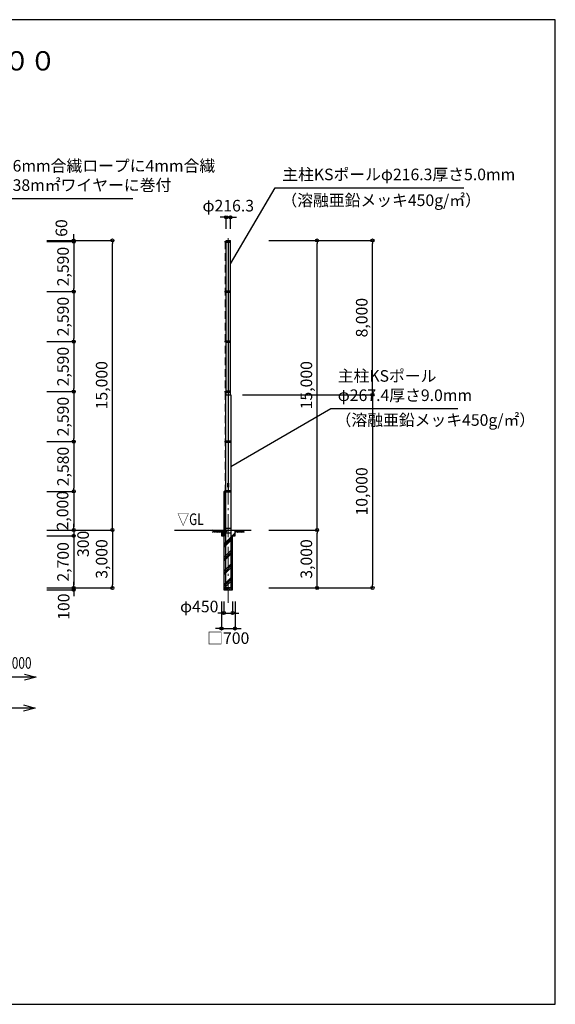
# Model space of a CAD drawing. Units: metres. Extents: x 756 to 78756, y 677 to 52719.
# Drawn here: x 51023 to 78756, y 1719 to 52719 of the extents above; entities that cross this region are included whole.
import ezdxf
from ezdxf.enums import TextEntityAlignment as Align

# ---------------------------------------------------------------- set-up
doc = ezdxf.new("R2010")
doc.units = ezdxf.units.M
doc.linetypes.add('DASHDOT', pattern=[8.5, 6, -1, 0.5, -1])
doc.linetypes.add('DASHED', pattern=[3, 2, -1])
doc.layers.get('DEFPOINTS').update_dxf_attribs({"color": 4})
for name, color, linetype in [('図面枠', 7, 'Continuous'), ('寸法', 6, 'Continuous'), ('寸法引出', 3, 'Continuous'), ('寸法文字', 6, 'Continuous'), ('画層1', 7, 'Continuous'), ('画層1-1', 82, 'Continuous'), ('画層2', 40, 'Continuous'), ('画層2-1', 7, 'Continuous'), ('画層3-1', 3, 'Continuous'), ('画層3-寸法', 6, 'Continuous'), ('ﾊｯﾁﾝｸﾞ', 1, 'Continuous')]:
    doc.layers.add(name, color=color, linetype=linetype)
doc.layers.add('通り芯', color=4, linetype='Continuous', lineweight=13)
doc.styles.add('1_100', font='romans.shx', dxfattribs={"width": 0.75, "bigfont": 'extfont2.shx'})
doc.styles.add('MSP明朝', font='MS PMincho.ttf', dxfattribs={"width": 0.75})
doc.dimstyles.new('1_200', dxfattribs={"dimscale": 200, "dimtxt": 3, "dimasz": 0.8, "dimexe": 0, "dimexo": 3, "dimgap": 1, "dimtad": 1, "dimdec": 1, "dimdsep": 46, "dimlunit": 6, "dimtxsty": '1_100', "dimblk1": 'ORIGIN', "dimblk2": 'ORIGIN', "dimsah": 1, "dimcen": 0, "dimclrd": 256, "dimclre": 256, "dimclrt": 256, "dimadec": 0, "dimazin": 0, "dimtfac": 1, "dimtdec": 1, "dimtmove": 2, "dimatfit": 3, "dimldrblk": 'ORIGIN', "dimfxl": 1, "dimtolj": 1, "dimarcsym": 0})

# ---------------------------------------------------------------- blocks, each defined once
blk = doc.blocks.new('_ORIGIN')
at = {"color": 0, "linetype": 'ByBlock'}
blk.add_line((0, 0), (-1, 0), dxfattribs=at)
blk.add_circle((0, 0), 0.5, dxfattribs=at)
blk = doc.blocks.new('*D9')
at = {"layer": 'DEFPOINTS', "color": 0, "linetype": 'Continuous'}
for p in [(61473, 23186), (62173, 23186), (62173, 21186)]:
    blk.add_point(p, dxfattribs=at)
at = {"layer": '寸法', "linetype": 'Continuous', "lineweight": -2}
for p, q in [((61473, 22586), (61473, 21186)), ((62173, 22586), (62173, 21186)), ((61313, 21186), (61153, 21186)), ((61473, 21186), (62173, 21186)), ((62333, 21186), (62493, 21186))]:
    blk.add_line(p, q, dxfattribs=at)
at = {"layer": '寸法', "linetype": 'Continuous', "lineweight": -2, "xscale": 160, "yscale": 160, "zscale": 160}
blk.add_blockref('_ORIGIN', (61473, 21186), dxfattribs=at)
at = {"layer": '寸法', "linetype": 'Continuous', "lineweight": -2, "xscale": 160, "yscale": 160, "zscale": 160, "rotation": 180}
blk.add_blockref('_ORIGIN', (62173, 21186), dxfattribs=at)
at = {"layer": '寸法', "linetype": 'Continuous', "insert": (61823, 20686), "char_height": 600, "attachment_point": 5, "style": '1_100'}
blk.add_mtext('\\A1;□700', dxfattribs=at)
blk = doc.blocks.new('*D27')
at = {"layer": 'DEFPOINTS', "color": 0, "linetype": 'Continuous'}
for p in [(63323, 41286), (66423, 41286), (63323, 26286)]:
    blk.add_point(p, dxfattribs=at)
at = {"layer": '寸法', "linetype": 'Continuous', "lineweight": -2}
for p, q in [((63923, 41286), (66423, 41286)), ((66423, 26446), (66423, 41126)), ((63923, 26286), (66423, 26286))]:
    blk.add_line(p, q, dxfattribs=at)
at = {"layer": '寸法', "linetype": 'Continuous', "lineweight": -2, "xscale": 160, "yscale": 160, "zscale": 160}
for p, rotation in [((66423, 41286), 90), ((66423, 26286), 270)]:
    blk.add_blockref('_ORIGIN', p, dxfattribs=dict(at, rotation=rotation))
at = {"layer": '寸法', "linetype": 'Continuous', "insert": (65866, 33786), "char_height": 600, "attachment_point": 5, "rotation": 90, "style": '1_100'}
blk.add_mtext('\\A1;15,000', dxfattribs=at)
blk = doc.blocks.new('*D28')
at = {"layer": 'DEFPOINTS', "color": 0, "linetype": 'Continuous'}
for p in [(51823, 36046), (51823, 33456), (53823, 33456)]:
    blk.add_point(p, dxfattribs=at)
at = {"layer": '寸法', "linetype": 'Continuous', "lineweight": -2}
for p, q in [((52423, 36046), (53823, 36046)), ((53823, 35886), (53823, 33616)), ((52423, 33456), (53823, 33456))]:
    blk.add_line(p, q, dxfattribs=at)
at = {"layer": '寸法', "linetype": 'Continuous', "lineweight": -2, "xscale": 160, "yscale": 160, "zscale": 160}
for p, rotation in [((53823, 36046), 90), ((53823, 33456), 270)]:
    blk.add_blockref('_ORIGIN', p, dxfattribs=dict(at, rotation=rotation))
at = {"layer": '寸法', "linetype": 'Continuous', "insert": (53266, 34751), "char_height": 600, "attachment_point": 5, "rotation": 90, "style": '1_100'}
blk.add_mtext('\\A1;2,590', dxfattribs=at)
blk = doc.blocks.new('*D29')
at = {"layer": 'DEFPOINTS', "color": 0, "linetype": 'Continuous'}
for p in [(51823, 41286), (55823, 41286), (51823, 26286)]:
    blk.add_point(p, dxfattribs=at)
at = {"layer": '寸法', "linetype": 'Continuous', "lineweight": -2}
for p, q in [((52423, 41286), (55823, 41286)), ((55823, 26446), (55823, 41126)), ((52423, 26286), (55823, 26286))]:
    blk.add_line(p, q, dxfattribs=at)
at = {"layer": '寸法', "linetype": 'Continuous', "lineweight": -2, "xscale": 160, "yscale": 160, "zscale": 160}
for p, rotation in [((55823, 41286), 90), ((55823, 26286), 270)]:
    blk.add_blockref('_ORIGIN', p, dxfattribs=dict(at, rotation=rotation))
at = {"layer": '寸法', "linetype": 'Continuous', "insert": (55266, 33786), "char_height": 600, "attachment_point": 5, "rotation": 90, "style": '1_100'}
blk.add_mtext('\\A1;15,000', dxfattribs=at)
blk = doc.blocks.new('*D30')
at = {"layer": 'DEFPOINTS', "color": 0, "linetype": 'Continuous'}
for p in [(63323, 26286), (66423, 26286), (63323, 23286)]:
    blk.add_point(p, dxfattribs=at)
at = {"layer": '寸法', "linetype": 'Continuous', "lineweight": -2}
for p, q in [((63923, 26286), (66423, 26286)), ((66423, 23446), (66423, 26126)), ((63923, 23286), (66423, 23286))]:
    blk.add_line(p, q, dxfattribs=at)
at = {"layer": '寸法', "linetype": 'Continuous', "lineweight": -2, "xscale": 160, "yscale": 160, "zscale": 160}
for p, rotation in [((66423, 26286), 90), ((66423, 23286), 270)]:
    blk.add_blockref('_ORIGIN', p, dxfattribs=dict(at, rotation=rotation))
at = {"layer": '寸法', "linetype": 'Continuous', "insert": (65866, 24786), "char_height": 600, "attachment_point": 5, "rotation": 90, "style": '1_100'}
blk.add_mtext('\\A1;3,000', dxfattribs=at)
blk = doc.blocks.new('*D31')
at = {"layer": 'DEFPOINTS', "lineweight": -2}
for p, q in [((62556, 33286), (69290, 33286)), ((69290, 33126), (69290, 23446)), ((63923, 23286), (69290, 23286))]:
    blk.add_line(p, q, dxfattribs=at)
at = {"layer": 'DEFPOINTS', "color": 0}
for p in [(61956, 33286), (63323, 23286), (69290, 23286)]:
    blk.add_point(p, dxfattribs=at)
at = {"layer": 'DEFPOINTS', "lineweight": -2, "xscale": 160, "yscale": 160, "zscale": 160}
for p, rotation in [((69290, 33286), 90), ((69290, 23286), 270)]:
    blk.add_blockref('_ORIGIN', p, dxfattribs=dict(at, rotation=rotation))
at = {"layer": 'DEFPOINTS', "insert": (68733, 28286), "char_height": 600, "attachment_point": 5, "rotation": 90, "style": '1_100'}
blk.add_mtext('\\A1;10,000', dxfattribs=at)
blk = doc.blocks.new('*D32')
at = {"layer": 'DEFPOINTS', "color": 0, "linetype": 'Continuous'}
for p in [(51823, 33456), (51823, 30866), (53823, 30866)]:
    blk.add_point(p, dxfattribs=at)
at = {"layer": '寸法', "linetype": 'Continuous', "lineweight": -2}
for p, q in [((52423, 33456), (53823, 33456)), ((53823, 33296), (53823, 31026)), ((52423, 30866), (53823, 30866))]:
    blk.add_line(p, q, dxfattribs=at)
at = {"layer": '寸法', "linetype": 'Continuous', "lineweight": -2, "xscale": 160, "yscale": 160, "zscale": 160}
for p, rotation in [((53823, 33456), 90), ((53823, 30866), 270)]:
    blk.add_blockref('_ORIGIN', p, dxfattribs=dict(at, rotation=rotation))
at = {"layer": '寸法', "linetype": 'Continuous', "insert": (53266, 32161), "char_height": 600, "attachment_point": 5, "rotation": 90, "style": '1_100'}
blk.add_mtext('\\A1;2,590', dxfattribs=at)
blk = doc.blocks.new('*D33')
at = {"layer": 'DEFPOINTS', "color": 0, "linetype": 'Continuous'}
for p in [(51823, 28286), (51823, 26286), (53823, 26286)]:
    blk.add_point(p, dxfattribs=at)
at = {"layer": '寸法', "linetype": 'Continuous', "lineweight": -2}
for p, q in [((52423, 28286), (53823, 28286)), ((53823, 28126), (53823, 26446)), ((52423, 26286), (53823, 26286))]:
    blk.add_line(p, q, dxfattribs=at)
at = {"layer": '寸法', "linetype": 'Continuous', "lineweight": -2, "xscale": 160, "yscale": 160, "zscale": 160}
for p, rotation in [((53823, 28286), 90), ((53823, 26286), 270)]:
    blk.add_blockref('_ORIGIN', p, dxfattribs=dict(at, rotation=rotation))
at = {"layer": '寸法', "linetype": 'Continuous', "insert": (53242, 27286), "char_height": 600, "attachment_point": 5, "rotation": 90, "style": '1_100'}
blk.add_mtext('\\A1;2,000', dxfattribs=at)
blk = doc.blocks.new('*D34')
at = {"layer": 'DEFPOINTS', "color": 0, "linetype": 'Continuous'}
for p in [(51823, 30866), (51823, 28286), (53823, 28286)]:
    blk.add_point(p, dxfattribs=at)
at = {"layer": '寸法', "linetype": 'Continuous', "lineweight": -2}
for p, q in [((52423, 30866), (53823, 30866)), ((53823, 30706), (53823, 28446)), ((52423, 28286), (53823, 28286))]:
    blk.add_line(p, q, dxfattribs=at)
at = {"layer": '寸法', "linetype": 'Continuous', "lineweight": -2, "xscale": 160, "yscale": 160, "zscale": 160}
for p, rotation in [((53823, 30866), 90), ((53823, 28286), 270)]:
    blk.add_blockref('_ORIGIN', p, dxfattribs=dict(at, rotation=rotation))
at = {"layer": '寸法', "linetype": 'Continuous', "insert": (53266, 29576), "char_height": 600, "attachment_point": 5, "rotation": 90, "style": '1_100'}
blk.add_mtext('\\A1;2,580', dxfattribs=at)
blk = doc.blocks.new('*D35')
at = {"layer": 'DEFPOINTS', "color": 0, "linetype": 'Continuous'}
for p in [(61598, 23186), (62048, 23186), (62048, 21986)]:
    blk.add_point(p, dxfattribs=at)
at = {"layer": '寸法', "linetype": 'Continuous', "lineweight": -2}
for p, q in [((61598, 22586), (61598, 21986)), ((62048, 22586), (62048, 21986)), ((61438, 21986), (61278, 21986)), ((61598, 21986), (62048, 21986)), ((62208, 21986), (62368, 21986))]:
    blk.add_line(p, q, dxfattribs=at)
at = {"layer": '寸法', "linetype": 'Continuous', "lineweight": -2, "xscale": 160, "yscale": 160, "zscale": 160}
blk.add_blockref('_ORIGIN', (61598, 21986), dxfattribs=at)
at = {"layer": '寸法', "linetype": 'Continuous', "lineweight": -2, "xscale": 160, "yscale": 160, "zscale": 160, "rotation": 180}
blk.add_blockref('_ORIGIN', (62048, 21986), dxfattribs=at)
at = {"layer": '寸法', "linetype": 'Continuous', "insert": (60319, 22325), "char_height": 600, "attachment_point": 5, "style": '1_100'}
blk.add_mtext('\\A1;φ450', dxfattribs=at)
blk = doc.blocks.new('*D36')
at = {"layer": 'DEFPOINTS', "color": 0, "linetype": 'Continuous'}
for p in [(51823, 23286), (51823, 23186), (53823, 23186)]:
    blk.add_point(p, dxfattribs=at)
at = {"layer": '寸法', "linetype": 'Continuous', "lineweight": -2}
for p, q in [((53823, 23446), (53823, 23606)), ((52423, 23286), (53823, 23286)), ((52423, 23186), (53823, 23186)), ((53823, 23286), (53823, 23186)), ((53823, 23026), (53823, 22866))]:
    blk.add_line(p, q, dxfattribs=at)
at = {"layer": '寸法', "linetype": 'Continuous', "lineweight": -2, "xscale": 160, "yscale": 160, "zscale": 160}
for p, rotation in [((53823, 23286), 270), ((53823, 23186), 90)]:
    blk.add_blockref('_ORIGIN', p, dxfattribs=dict(at, rotation=rotation))
at = {"layer": '寸法', "linetype": 'Continuous', "insert": (53299, 22316), "char_height": 600, "attachment_point": 5, "rotation": 90, "style": '1_100'}
blk.add_mtext('\\A1;100', dxfattribs=at)
blk = doc.blocks.new('*D37')
at = {"layer": 'DEFPOINTS', "color": 0, "linetype": 'Continuous'}
for p in [(51823, 26286), (51823, 23286), (55823, 23286)]:
    blk.add_point(p, dxfattribs=at)
at = {"layer": '寸法', "linetype": 'Continuous', "lineweight": -2}
for p, q in [((52423, 26286), (55823, 26286)), ((55823, 26126), (55823, 23446)), ((52423, 23286), (55823, 23286))]:
    blk.add_line(p, q, dxfattribs=at)
at = {"layer": '寸法', "linetype": 'Continuous', "lineweight": -2, "xscale": 160, "yscale": 160, "zscale": 160}
for p, rotation in [((55823, 26286), 90), ((55823, 23286), 270)]:
    blk.add_blockref('_ORIGIN', p, dxfattribs=dict(at, rotation=rotation))
at = {"layer": '寸法', "linetype": 'Continuous', "insert": (55266, 24786), "char_height": 600, "attachment_point": 5, "rotation": 90, "style": '1_100'}
blk.add_mtext('\\A1;3,000', dxfattribs=at)
blk = doc.blocks.new('*D38')
at = {"layer": 'DEFPOINTS', "color": 0, "linetype": 'Continuous'}
for p in [(51823, 26286), (51823, 25986), (53823, 25986)]:
    blk.add_point(p, dxfattribs=at)
at = {"layer": '寸法', "linetype": 'Continuous', "lineweight": -2}
for p, q in [((53823, 26446), (53823, 26606)), ((52423, 26286), (53823, 26286)), ((53823, 26286), (53823, 25986)), ((52423, 25986), (53823, 25986)), ((53823, 25826), (53823, 25666))]:
    blk.add_line(p, q, dxfattribs=at)
at = {"layer": '寸法', "linetype": 'Continuous', "lineweight": -2, "xscale": 160, "yscale": 160, "zscale": 160}
for p, rotation in [((53823, 26286), 270), ((53823, 25986), 90)]:
    blk.add_blockref('_ORIGIN', p, dxfattribs=dict(at, rotation=rotation))
at = {"layer": '寸法', "linetype": 'Continuous', "insert": (54305, 25567), "char_height": 600, "attachment_point": 5, "rotation": 90, "style": '1_100'}
blk.add_mtext('\\A1;300', dxfattribs=at)
blk = doc.blocks.new('*D39')
at = {"layer": 'DEFPOINTS', "color": 0, "linetype": 'Continuous'}
for p in [(51823, 25986), (51823, 23286), (53823, 23286)]:
    blk.add_point(p, dxfattribs=at)
at = {"layer": '寸法', "linetype": 'Continuous', "lineweight": -2}
for p, q in [((52423, 25986), (53823, 25986)), ((53823, 25826), (53823, 23446)), ((52423, 23286), (53823, 23286))]:
    blk.add_line(p, q, dxfattribs=at)
at = {"layer": '寸法', "linetype": 'Continuous', "lineweight": -2, "xscale": 160, "yscale": 160, "zscale": 160}
for p, rotation in [((53823, 25986), 90), ((53823, 23286), 270)]:
    blk.add_blockref('_ORIGIN', p, dxfattribs=dict(at, rotation=rotation))
at = {"layer": '寸法', "linetype": 'Continuous', "insert": (53266, 24636), "char_height": 600, "attachment_point": 5, "rotation": 90, "style": '1_100'}
blk.add_mtext('\\A1;2,700', dxfattribs=at)
blk = doc.blocks.new('*D40')
at = {"layer": 'DEFPOINTS', "color": 0, "linetype": 'Continuous'}
for p in [(61931, 42486), (61715, 41286), (61931, 41286)]:
    blk.add_point(p, dxfattribs=at)
at = {"layer": '寸法', "linetype": 'Continuous', "lineweight": -2}
for p, q in [((61555, 42486), (61395, 42486)), ((61715, 41886), (61715, 42486)), ((61715, 42486), (61931, 42486)), ((61931, 41886), (61931, 42486)), ((62091, 42486), (62251, 42486))]:
    blk.add_line(p, q, dxfattribs=at)
at = {"layer": '寸法', "linetype": 'Continuous', "lineweight": -2, "xscale": 160, "yscale": 160, "zscale": 160}
blk.add_blockref('_ORIGIN', (61715, 42486), dxfattribs=at)
at = {"layer": '寸法', "linetype": 'Continuous', "lineweight": -2, "xscale": 160, "yscale": 160, "zscale": 160, "rotation": 180}
blk.add_blockref('_ORIGIN', (61931, 42486), dxfattribs=at)
at = {"layer": '寸法', "linetype": 'Continuous', "insert": (61823, 43086), "char_height": 600, "attachment_point": 5, "style": '1_100'}
blk.add_mtext('\\A1;φ216.3', dxfattribs=at)
blk = doc.blocks.new('*D41')
at = {"layer": 'DEFPOINTS', "color": 0, "linetype": 'Continuous'}
for p in [(51823, 41286), (51823, 41226), (53823, 41226)]:
    blk.add_point(p, dxfattribs=at)
at = {"layer": '寸法', "linetype": 'Continuous', "lineweight": -2}
for p, q in [((53823, 41446), (53823, 41606)), ((52423, 41286), (53823, 41286)), ((52423, 41226), (53823, 41226)), ((53823, 41286), (53823, 41226)), ((53823, 41066), (53823, 40906))]:
    blk.add_line(p, q, dxfattribs=at)
at = {"layer": '寸法', "linetype": 'Continuous', "lineweight": -2, "xscale": 160, "yscale": 160, "zscale": 160}
for p, rotation in [((53823, 41286), 270), ((53823, 41226), 90)]:
    blk.add_blockref('_ORIGIN', p, dxfattribs=dict(at, rotation=rotation))
at = {"layer": '寸法', "linetype": 'Continuous', "insert": (53184, 41927), "char_height": 600, "attachment_point": 5, "rotation": 90, "style": '1_100'}
blk.add_mtext('\\A1;60', dxfattribs=at)
blk = doc.blocks.new('*D42')
at = {"layer": 'DEFPOINTS', "color": 0, "linetype": 'Continuous'}
for p in [(51823, 41226), (51823, 38636), (53823, 38636)]:
    blk.add_point(p, dxfattribs=at)
at = {"layer": '寸法', "linetype": 'Continuous', "lineweight": -2}
for p, q in [((52423, 41226), (53823, 41226)), ((53823, 41066), (53823, 38796)), ((52423, 38636), (53823, 38636))]:
    blk.add_line(p, q, dxfattribs=at)
at = {"layer": '寸法', "linetype": 'Continuous', "lineweight": -2, "xscale": 160, "yscale": 160, "zscale": 160}
for p, rotation in [((53823, 41226), 90), ((53823, 38636), 270)]:
    blk.add_blockref('_ORIGIN', p, dxfattribs=dict(at, rotation=rotation))
at = {"layer": '寸法', "linetype": 'Continuous', "insert": (53266, 39931), "char_height": 600, "attachment_point": 5, "rotation": 90, "style": '1_100'}
blk.add_mtext('\\A1;2,590', dxfattribs=at)
blk = doc.blocks.new('*D43')
at = {"layer": 'DEFPOINTS', "color": 0, "linetype": 'Continuous'}
for p in [(51823, 38636), (51823, 36046), (53823, 36046)]:
    blk.add_point(p, dxfattribs=at)
at = {"layer": '寸法', "linetype": 'Continuous', "lineweight": -2}
for p, q in [((52423, 38636), (53823, 38636)), ((53823, 38476), (53823, 36206)), ((52423, 36046), (53823, 36046))]:
    blk.add_line(p, q, dxfattribs=at)
at = {"layer": '寸法', "linetype": 'Continuous', "lineweight": -2, "xscale": 160, "yscale": 160, "zscale": 160}
for p, rotation in [((53823, 38636), 90), ((53823, 36046), 270)]:
    blk.add_blockref('_ORIGIN', p, dxfattribs=dict(at, rotation=rotation))
at = {"layer": '寸法', "linetype": 'Continuous', "insert": (53266, 37341), "char_height": 600, "attachment_point": 5, "rotation": 90, "style": '1_100'}
blk.add_mtext('\\A1;2,590', dxfattribs=at)
blk = doc.blocks.new('*D44')
at = {"layer": 'DEFPOINTS', "lineweight": -2}
for p, q in [((63923, 41286), (69290, 41286)), ((69290, 33446), (69290, 41126)), ((62556, 33286), (69290, 33286))]:
    blk.add_line(p, q, dxfattribs=at)
at = {"layer": 'DEFPOINTS', "color": 0}
for p in [(63323, 41286), (69290, 41286), (61956, 33286)]:
    blk.add_point(p, dxfattribs=at)
at = {"layer": 'DEFPOINTS', "lineweight": -2, "xscale": 160, "yscale": 160, "zscale": 160}
for p, rotation in [((69290, 41286), 90), ((69290, 33286), 270)]:
    blk.add_blockref('_ORIGIN', p, dxfattribs=dict(at, rotation=rotation))
at = {"layer": 'DEFPOINTS', "insert": (68733, 37286), "char_height": 600, "attachment_point": 5, "rotation": 90, "style": '1_100'}
blk.add_mtext('\\A1;8,000', dxfattribs=at)

msp = doc.modelspace()

# ---------------------------------------------------------------- hatches: boundary and pattern name
at = {"layer": 'ﾊｯﾁﾝｸﾞ'}
h = msp.add_hatch(dxfattribs=at)
h.set_pattern_fill('PLAST', color=256, scale=2000, angle=45, style=0)
h.set_pattern_definition([(45, (-657.05, -182533.7), (-353.5534, 353.5534), []), (45, (-701.24, -182489.5), (-353.5534, 353.5534), []), (45, (-745.44, -182445.3), (-353.5534, 353.5534), [])])
h.paths.add_polyline_path([(62047.72, 25986.1), (62172.72, 25986.1), (62172.72, 26286.1), (61472.72, 26286.1), (61472.72, 25986.1), (61597.72, 25986.1), (61597.72, 23286.1), (62047.72, 23286.1)])

# ---------------------------------------------------------------- linework, layer by layer
at = {"layer": '図面枠'}
msp.add_lwpolyline([(756.05, 1719.43), (78756.05, 1719.43), (78756.05, 52719.43), (756.05, 52719.43)], close=True, dxfattribs=at)
msp.add_lwpolyline([(756.05, 1719.43), (78756.05, 1719.43), (78756.05, 52719.43), (756.05, 52719.43)], close=True, dxfattribs=at)
at = {"layer": '寸法引出', "linetype": 'ByBlock'}
for p, q in [((51274.87, 18826.87), (51874.87, 18666.1)), ((51874.87, 18666.1), (51274.87, 18505.33)), ((51222.39, 17226.87), (51822.39, 17066.1)), ((51822.39, 17066.1), (51222.39, 16905.33))]:
    msp.add_line(p, q, dxfattribs=at)
at = {"layer": '寸法引出', "linetype": 'Continuous'}
for points in [[(51874.87, 18666.1), (49822.72, 18666.1)], [(51822.39, 17066.1), (47822.72, 17066.1)]]:
    msp.add_lwpolyline(points, dxfattribs=at)
at = {"layer": '画層1', "linetype": 'Continuous'}
for p, q in [((61639.02, 41251.1), (61639.02, 41201.1)), ((61639.02, 41226.1), (61714.57, 41226.1)), ((61714.57, 33286.1), (61714.57, 41286.1)), ((61714.57, 41286.1), (61930.87, 41286.1)), ((61797.72, 41251.1), (61714.57, 41251.1)), ((61714.57, 41201.1), (61797.72, 41201.1)), ((61797.72, 41251.1), (61797.72, 41201.1)), ((61822.72, 41226.1), (61822.72, 28286.1)), ((61930.87, 41251.1), (61847.72, 41251.1)), ((61847.72, 41201.1), (61847.72, 41251.1)), ((61847.72, 41201.1), (61930.87, 41201.1)), ((61930.87, 33286.1), (61930.87, 41286.1)), ((61639.02, 38661.1), (61639.02, 38611.1)), ((61639.02, 38636.1), (61714.57, 38636.1)), ((61797.72, 38661.1), (61714.57, 38661.1)), ((61714.57, 38611.1), (61797.72, 38611.1)), ((61797.72, 38661.1), (61797.72, 38611.1)), ((61930.87, 38661.1), (61847.72, 38661.1)), ((61847.72, 38611.1), (61847.72, 38661.1)), ((61847.72, 38611.1), (61930.87, 38611.1)), ((61639.02, 36071.1), (61639.02, 36021.1)), ((61639.02, 36046.1), (61714.57, 36046.1)), ((61797.72, 36071.1), (61714.57, 36071.1)), ((61714.57, 36021.1), (61797.72, 36021.1)), ((61797.72, 36071.1), (61797.72, 36021.1)), ((61930.87, 36071.1), (61847.72, 36071.1)), ((61847.72, 36021.1), (61847.72, 36071.1)), ((61847.72, 36021.1), (61930.87, 36021.1)), ((61639.02, 33481.1), (61639.02, 33431.1)), ((61639.02, 33456.1), (61714.57, 33456.1)), ((61689.02, 33286.1), (61956.42, 33286.1)), ((61689.02, 23286.1), (61689.02, 33286.1)), ((61797.72, 33481.1), (61714.57, 33481.1)), ((61714.57, 33431.1), (61797.72, 33431.1)), ((61797.72, 33481.1), (61797.72, 33431.1)), ((61847.72, 33431.1), (61847.72, 33481.1)), ((61930.87, 33481.1), (61847.72, 33481.1)), ((61847.72, 33431.1), (61930.87, 33431.1)), ((61956.42, 33286.1), (61956.42, 23286.1)), ((61639.02, 30891.1), (61639.02, 30841.1)), ((61639.02, 30866.1), (61689.02, 30866.1)), ((61797.72, 30891.1), (61689.02, 30891.1)), ((61689.02, 30841.1), (61797.72, 30841.1)), ((61797.72, 30891.1), (61797.72, 30841.1)), ((61956.42, 30891.1), (61847.72, 30891.1)), ((61847.72, 30841.1), (61847.72, 30891.1)), ((61847.72, 30841.1), (61956.42, 30841.1)), ((61639.02, 28311.1), (61639.02, 28261.1)), ((61639.02, 28286.1), (61689.02, 28286.1)), ((61797.72, 28311.1), (61689.02, 28311.1)), ((61689.02, 28261.1), (61797.72, 28261.1)), ((61797.72, 28311.1), (61797.72, 28261.1)), ((61956.42, 28311.1), (61847.72, 28311.1)), ((61847.72, 28261.1), (61847.72, 28311.1)), ((61847.72, 28261.1), (61956.42, 28261.1))]:
    msp.add_line(p, q, dxfattribs=at)
at = {"layer": '画層1'}
msp.add_lwpolyline([(61802.72, 28711.1), (61842.72, 28711.1), (61842.72, 28511.1), (61802.72, 28511.1)], close=True, dxfattribs=at)
at = {"layer": '画層1', "linetype": 'Continuous'}
for centre in [(61822.72, 41226.1), (61822.72, 38636.1), (61822.72, 36046.1), (61822.72, 33456.1), (61822.72, 30866.1), (61822.72, 28286.1)]:
    msp.add_circle(centre, 10.77, dxfattribs=at)
at = {"layer": '画層1-1', "linetype": 'DASHED', "ltscale": 200}
msp.add_line((61664.02, 41226.1), (61664.02, 28286.1), dxfattribs=at)
at = {"layer": '画層2', "linetype": 'Continuous'}
msp.add_line((59030.38, 26286.1), (62999.8, 26286.1), dxfattribs=at)
at = {"layer": '画層2'}
msp.add_line((62047.72, 23286.1), (61597.72, 23286.1), dxfattribs=at)
msp.add_lwpolyline([(61472.72, 26286.1), (61472.72, 25986.1), (61597.72, 25986.1), (61597.72, 23186.1), (62047.72, 23186.1), (62047.72, 25986.1), (62172.72, 25986.1), (62172.72, 26286.1)], dxfattribs=at)
at = {"layer": '画層2-1', "linetype": 'Continuous'}
for p, q in [((61689.02, 26386.1), (61956.42, 26386.1)), ((61689.02, 26136.1), (61956.42, 26136.1))]:
    msp.add_line(p, q, dxfattribs=at)
at = {"layer": '画層3-1'}
for p, q in [((61641.37, 26414.78), (61641.37, 28260.7)), ((61666.77, 26414.78), (61615.97, 26414.78)), ((61666.77, 26389.78), (61615.97, 26389.78))]:
    msp.add_line(p, q, dxfattribs=at)
msp.add_lwpolyline([(61666.77, 28286.1), (61666.77, 25986.1), (61615.97, 25986.1), (61615.97, 28286.1)], dxfattribs=at)
msp.add_circle((61641.37, 28286.1), 25.4, dxfattribs=at)
at = {"layer": '通り芯', "linetype": 'DASHDOT', "ltscale": 200}
msp.add_line((61822.72, 22511.26), (61822.72, 41404.2), dxfattribs=at)
at = {"layer": 'ﾊｯﾁﾝｸﾞ', "linetype": 'Continuous'}
for p, q in [((61033.36, 26273.63), (60979.59, 26219.86)), ((61072.95, 26234.03), (61005.03, 26166.1)), ((61020.88, 26286.1), (61140.88, 26166.1)), ((61112.55, 26194.43), (61084.22, 26166.1)), ((61100.08, 26286.1), (61191.75, 26194.43)), ((61270.94, 26273.63), (61163.42, 26166.1)), ((61179.27, 26286.1), (61231.35, 26234.03)), ((61310.54, 26234.03), (61242.62, 26166.1)), ((61258.47, 26286.1), (61378.47, 26166.1)), ((61350.14, 26194.43), (61321.81, 26166.1)), ((61337.67, 26286.1), (61457.67, 26166.1)), ((61416.86, 26286.1), (61472.72, 26230.24)), ((62228.57, 26286.1), (62172.72, 26230.24)), ((62307.77, 26286.1), (62187.77, 26166.1)), ((62386.97, 26286.1), (62266.97, 26166.1)), ((62295.3, 26194.43), (62323.63, 26166.1)), ((62334.89, 26234.03), (62402.82, 26166.1)), ((62374.49, 26273.63), (62482.02, 26166.1)), ((62466.16, 26286.1), (62414.09, 26234.03)), ((62545.36, 26286.1), (62453.69, 26194.43)), ((62624.55, 26286.1), (62504.55, 26166.1)), ((62532.88, 26194.43), (62561.21, 26166.1)), ((62572.48, 26234.03), (62640.41, 26166.1)), ((62612.08, 26273.63), (62665.84, 26219.86)), ((61617.72, 23186.1), (61675.45, 23286.1)), ((61630.56, 23208.34), (61643.39, 23186.1)), ((61646.73, 23286.1), (61662.84, 23264.26)), ((61704.32, 23186.1), (61762.06, 23286.1)), ((61717.16, 23208.34), (61730, 23186.1)), ((61733.34, 23286.1), (61749.44, 23264.26)), ((61790.92, 23186.1), (61848.66, 23286.1)), ((61803.76, 23208.34), (61816.6, 23186.1)), ((61819.94, 23286.1), (61836.05, 23264.26)), ((61877.53, 23186.1), (61935.26, 23286.1)), ((61890.36, 23208.34), (61903.2, 23186.1)), ((61906.54, 23286.1), (61922.65, 23264.26)), ((61964.13, 23186.1), (62021.86, 23286.1)), ((61976.97, 23208.34), (61989.8, 23186.1)), ((61993.15, 23286.1), (62009.25, 23264.26))]:
    msp.add_line(p, q, dxfattribs=at)

# ---------------------------------------------------------------- texts
at = {"layer": '寸法', "linetype": 'Continuous', "style": '1_100', "width": 0.75}
msp.add_text('▽GL', height=600, dxfattribs=at).set_placement((60551.14, 26357.31), align=Align.BOTTOM_RIGHT)
at = {"layer": '寸法', "color": 3, "linetype": 'Continuous', "insert": (39756.05, 49776.19), "char_height": 1000, "attachment_point": 8, "style": 'MSP明朝'}
msp.add_mtext('防球ネット\u3000ＫＳ－Ⅱ型\u3000Ｈ＝１５,０００', dxfattribs=at)
at = {"layer": '寸法文字', "linetype": 'Continuous', "char_height": 600, "style": '1_100'}
for s, insert, attachment_point in [('ネット上下6mm合繊ロープに4mm合繊\\Pロープにて38m㎡ワイヤーに巻付', (46562.89, 43665.08), 7), ('主柱KSポールφ216.3厚さ5.0mm', (64617.88, 44216.56), 7), ('（溶融亜鉛メッキ450g/㎡）', (64573.4, 43666.8), 1), ('主柱KSポール\u3000\u3000\u3000\u3000\u3000\\Pφ267.4厚さ9.0mm', (67491.4, 32780.61), 7), ('（溶融亜鉛メッキ450g/㎡）', (67380.31, 32283.88), 1)]:
    msp.add_mtext(s, dxfattribs=dict(at, insert=insert, attachment_point=attachment_point))
at = {"layer": '画層3-寸法', "linetype": 'Continuous', "style": '1_100', "width": 0.75}
msp.add_text('2,000', height=600, dxfattribs=at).set_placement((50102.08, 18913.87), align=Align.BOTTOM_LEFT)

# ---------------------------------------------------------------- dimensions: what is measured, and where the dimension line sits
at = {"layer": 'DEFPOINTS'}
for base, p2, angle, picture, middle in [((69290.37, 41286.1), (63322.72, 41286.1), 270, '*D44', (68733.23, 37286.1)), ((69290.37, 23286.1), (63322.72, 23286.1), 90, '*D31', (68733.23, 28286.1))]:
    dim = msp.add_linear_dim(base=base, p1=(61956.42, 33286.1), p2=p2, angle=angle, dimstyle='1_200', dxfattribs=at)
    dim.commit()
    dim.dimension.update_dxf_attribs({"geometry": picture, "text_midpoint": middle})
at = {"layer": '寸法', "linetype": 'Continuous'}
dim = msp.add_linear_dim(base=(61930.87, 42486.1), p1=(61714.57, 41286.1), p2=(61930.87, 41286.1), text='φ<>', dimstyle='1_200', dxfattribs=at)
dim.commit()
dim.dimension.update_dxf_attribs({"geometry": '*D40', "text_midpoint": (61822.72, 43086.1)})
for base, p1, p2, picture, middle in [((53822.72, 41226.1), (51822.72, 41286.1), (51822.72, 41226.1), '*D41', (53184.31, 41926.62)), ((53822.72, 26286.1), (51822.72, 28286.1), (51822.72, 26286.1), '*D33', (53242.34, 27286.1)), ((53822.72, 25986.1), (51822.72, 26286.1), (51822.72, 25986.1), '*D38', (54304.83, 25567.18)), ((53822.72, 23186.1), (51822.72, 23286.1), (51822.72, 23186.1), '*D36', (53298.97, 22316.17))]:
    dim = msp.add_linear_dim(base=base, p1=p1, p2=p2, angle=90, dimstyle='1_200', dxfattribs=at)
    dim.commit()
    dim.dimension.update_dxf_attribs({"geometry": picture, "text_midpoint": middle, "dimtype": 160})
for base, p1, p2, picture, middle in [((55822.72, 41286.1), (51822.72, 26286.1), (51822.72, 41286.1), '*D29', (55265.58, 33786.1)), ((66422.72, 41286.1), (63322.72, 26286.1), (63322.72, 41286.1), '*D27', (65865.58, 33786.1)), ((53822.72, 38636.1), (51822.72, 41226.1), (51822.72, 38636.1), '*D42', (53265.58, 39931.1)), ((53822.72, 36046.1), (51822.72, 38636.1), (51822.72, 36046.1), '*D43', (53265.58, 37341.1)), ((53822.72, 33456.1), (51822.72, 36046.1), (51822.72, 33456.1), '*D28', (53265.58, 34751.1)), ((53822.72, 30866.1), (51822.72, 33456.1), (51822.72, 30866.1), '*D32', (53265.58, 32161.1)), ((53822.72, 28286.1), (51822.72, 30866.1), (51822.72, 28286.1), '*D34', (53265.58, 29576.1)), ((55822.72, 23286.1), (51822.72, 26286.1), (51822.72, 23286.1), '*D37', (55265.58, 24786.1)), ((53822.72, 23286.1), (51822.72, 25986.1), (51822.72, 23286.1), '*D39', (53265.58, 24636.1)), ((66422.72, 26286.1), (63322.72, 23286.1), (63322.72, 26286.1), '*D30', (65865.58, 24786.1))]:
    dim = msp.add_linear_dim(base=base, p1=p1, p2=p2, angle=90, dimstyle='1_200', dxfattribs=at)
    dim.commit()
    dim.dimension.update_dxf_attribs({"geometry": picture, "text_midpoint": middle})
dim = msp.add_linear_dim(base=(62047.72, 21986.1), p1=(61597.72, 23186.1), p2=(62047.72, 23186.1), text='φ<>', dimstyle='1_200', dxfattribs=at)
dim.commit()
dim.dimension.update_dxf_attribs({"geometry": '*D35', "text_midpoint": (60319.19, 22325.15), "dimtype": 160})
dim = msp.add_linear_dim(base=(62172.72, 21186.1), p1=(61472.72, 23186.1), p2=(62172.72, 23186.1), text='□<>', dimstyle='1_200', override={"dimtad": 2, "dimtix": 1}, dxfattribs=at)
dim.commit()
dim.dimension.update_dxf_attribs({"geometry": '*D9', "text_midpoint": (61822.72, 20686.1)})

# ---------------------------------------------------------------- leaders
at = {"layer": '寸法引出', "linetype": 'Continuous', "has_arrowhead": 0, "annotation_type": 0, "has_hookline": 1, "hookline_direction": 0}
for points, text_width in [([(61930.87, 40081.2), (64257.88, 44016.56), (64417.88, 44016.56)], 9398.57), ([(45056.11, 41226.1), (46202.89, 43465.08), (46362.89, 43465.08)], 10324.29), ([(61956.42, 29574.04), (67131.4, 32580.61), (67291.4, 32580.61)], 6214.29)]:
    msp.add_leader(points, dimstyle='1_200', dxfattribs=dict(at, text_width=text_width))

doc.saveas('drawing.dxf')
